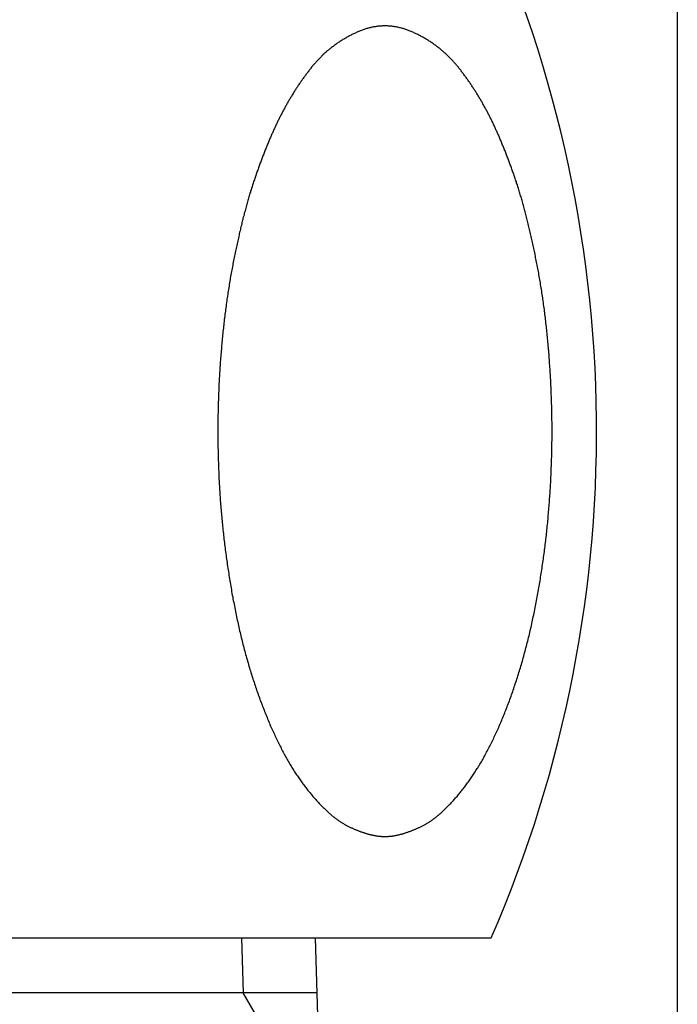
# Model space of a CAD drawing. Extents: x 2061 to 3110, y 1512 to 1789.
# Drawn here: x 2227 to 2228, y 1600 to 1601 of the extents above; entities that cross this region are included whole.
import ezdxf

# ---------------------------------------------------------------- set-up
doc = ezdxf.new("R2010")
doc.units = 0
for name, color, linetype in [('0_03____', 7, 'CONTINUOUS'), ('0_05__', 7, 'CONTINUOUS'), ('0_18__', 7, 'CONTINUOUS'), ('__-1', 7, 'CONTINUOUS')]:
    doc.layers.add(name, color=color, linetype=linetype)

# ---------------------------------------------------------------- blocks, each defined once
blk = doc.blocks.new('____-42')
at = {"layer": '0_18__', "color": 7, "linetype": 'CONTINUOUS'}
for p, q in [((-478.157, 3825), (-452.283, 3825)), ((-456.226, 3825), (-456.199, 3824.129)), ((-455.064, 3825), (-454.97, 3822)), ((-455.037, 3824.129), (-475.404, 3824.129)), ((-454.97, 3822), (-456.199, 3824.129))]:
    blk.add_line(p, q, dxfattribs=at)
at = {"layer": '0_18__', "color": 7, "linetype": 'CONTINUOUS', "flags": 128}
blk.add_lwpolyline([(-453.962, 3826.599), (-453.955, 3826.599), (-453.947, 3826.599), (-453.94, 3826.599), (-453.933, 3826.599), (-453.925, 3826.6), (-453.918, 3826.6), (-453.91, 3826.601), (-453.903, 3826.601), (-453.895, 3826.602), (-453.887, 3826.602), (-453.88, 3826.603), (-453.872, 3826.604), (-453.864, 3826.605), (-453.856, 3826.606), (-453.848, 3826.607), (-453.84, 3826.608), (-453.832, 3826.609), (-453.824, 3826.611), (-453.816, 3826.612), (-453.808, 3826.613), (-453.8, 3826.615), (-453.792, 3826.616), (-453.784, 3826.618), (-453.775, 3826.62), (-453.767, 3826.622), (-453.759, 3826.623), (-453.75, 3826.625), (-453.742, 3826.627), (-453.733, 3826.629), (-453.725, 3826.632), (-453.716, 3826.634), (-453.708, 3826.636), (-453.699, 3826.638), (-453.69, 3826.641), (-453.681, 3826.643), (-453.673, 3826.646), (-453.664, 3826.649), (-453.655, 3826.651), (-453.646, 3826.654), (-453.637, 3826.657), (-453.628, 3826.66), (-453.619, 3826.663), (-453.61, 3826.666), (-453.601, 3826.669), (-453.591, 3826.672), (-453.582, 3826.676), (-453.573, 3826.679), (-453.563, 3826.683), (-453.554, 3826.686), (-453.545, 3826.69), (-453.535, 3826.693), (-453.526, 3826.697), (-453.516, 3826.701), (-453.506, 3826.705), (-453.497, 3826.709), (-453.487, 3826.713), (-453.477, 3826.717), (-453.468, 3826.721), (-453.458, 3826.725), (-453.448, 3826.73), (-453.438, 3826.734), (-453.428, 3826.739), (-453.418, 3826.743), (-453.408, 3826.748), (-453.398, 3826.752), (-453.388, 3826.757), (-453.378, 3826.762), (-453.367, 3826.767), (-453.357, 3826.773), (-453.347, 3826.778), (-453.337, 3826.784), (-453.327, 3826.79), (-453.316, 3826.796), (-453.306, 3826.802), (-453.296, 3826.808), (-453.285, 3826.814), (-453.275, 3826.821), (-453.265, 3826.828), (-453.254, 3826.835), (-453.244, 3826.842), (-453.234, 3826.849), (-453.223, 3826.856), (-453.213, 3826.863), (-453.202, 3826.871), (-453.192, 3826.879), (-453.181, 3826.887), (-453.171, 3826.895), (-453.16, 3826.903), (-453.15, 3826.911), (-453.139, 3826.92), (-453.129, 3826.929), (-453.118, 3826.937), (-453.107, 3826.946), (-453.097, 3826.956), (-453.086, 3826.965), (-453.075, 3826.974), (-453.065, 3826.984), (-453.054, 3826.994), (-453.043, 3827.004), (-453.032, 3827.014), (-453.022, 3827.024), (-453.011, 3827.034), (-453, 3827.045), (-452.989, 3827.055), (-452.978, 3827.066), (-452.967, 3827.077), (-452.957, 3827.088), (-452.946, 3827.099), (-452.935, 3827.111), (-452.924, 3827.122), (-452.913, 3827.134), (-452.902, 3827.146), (-452.891, 3827.158), (-452.88, 3827.17), (-452.869, 3827.183), (-452.858, 3827.195), (-452.847, 3827.208), (-452.835, 3827.22), (-452.824, 3827.233), (-452.813, 3827.246), (-452.802, 3827.26), (-452.791, 3827.273), (-452.78, 3827.287), (-452.768, 3827.3), (-452.757, 3827.314), (-452.746, 3827.328), (-452.735, 3827.342), (-452.723, 3827.357), (-452.712, 3827.371), (-452.701, 3827.386), (-452.689, 3827.4), (-452.678, 3827.415), (-452.667, 3827.43), (-452.656, 3827.446), (-452.645, 3827.461), (-452.634, 3827.476), (-452.623, 3827.492), (-452.612, 3827.508), (-452.601, 3827.524), (-452.59, 3827.54), (-452.579, 3827.556), (-452.568, 3827.572), (-452.557, 3827.589), (-452.546, 3827.605), (-452.535, 3827.622), (-452.525, 3827.639), (-452.514, 3827.656), (-452.503, 3827.673), (-452.492, 3827.691), (-452.482, 3827.708), (-452.471, 3827.726), (-452.461, 3827.743), (-452.45, 3827.761), (-452.439, 3827.779), (-452.429, 3827.798), (-452.418, 3827.816), (-452.408, 3827.835), (-452.398, 3827.853), (-452.387, 3827.872), (-452.377, 3827.891), (-452.367, 3827.91), (-452.356, 3827.929), (-452.346, 3827.949), (-452.336, 3827.968), (-452.326, 3827.988), (-452.315, 3828.008), (-452.305, 3828.028), (-452.295, 3828.048), (-452.285, 3828.068), (-452.275, 3828.088), (-452.265, 3828.109), (-452.255, 3828.129), (-452.245, 3828.15), (-452.235, 3828.171), (-452.225, 3828.192), (-452.215, 3828.214), (-452.205, 3828.235), (-452.196, 3828.257), (-452.186, 3828.278), (-452.176, 3828.3), (-452.166, 3828.322), (-452.157, 3828.344), (-452.147, 3828.366), (-452.137, 3828.389), (-452.128, 3828.411), (-452.118, 3828.434), (-452.109, 3828.457), (-452.099, 3828.48), (-452.09, 3828.503), (-452.08, 3828.526), (-452.071, 3828.55), (-452.062, 3828.573), (-452.052, 3828.597), (-452.043, 3828.621), (-452.034, 3828.645), (-452.025, 3828.668), (-452.015, 3828.692), (-452.006, 3828.717), (-451.997, 3828.741), (-451.988, 3828.765), (-451.98, 3828.789), (-451.971, 3828.813), (-451.962, 3828.838), (-451.953, 3828.862), (-451.945, 3828.887), (-451.936, 3828.912), (-451.928, 3828.936), (-451.919, 3828.961), (-451.911, 3828.986), (-451.903, 3829.011), (-451.894, 3829.036), (-451.886, 3829.061), (-451.878, 3829.086), (-451.87, 3829.112), (-451.862, 3829.137), (-451.854, 3829.162), (-451.846, 3829.188), (-451.838, 3829.213), (-451.83, 3829.239), (-451.823, 3829.265), (-451.815, 3829.29), (-451.807, 3829.316), (-451.8, 3829.342), (-451.792, 3829.368), (-451.785, 3829.394), (-451.778, 3829.42), (-451.77, 3829.447), (-451.763, 3829.473), (-451.756, 3829.499), (-451.749, 3829.526), (-451.742, 3829.552), (-451.735, 3829.579), (-451.728, 3829.606), (-451.721, 3829.632), (-451.714, 3829.659), (-451.707, 3829.686), (-451.7, 3829.713), (-451.694, 3829.74), (-451.687, 3829.767), (-451.681, 3829.794), (-451.674, 3829.822), (-451.668, 3829.849), (-451.661, 3829.876), (-451.655, 3829.904), (-451.649, 3829.932), (-451.643, 3829.959), (-451.637, 3829.987), (-451.631, 3830.015), (-451.625, 3830.043), (-451.619, 3830.071), (-451.613, 3830.099), (-451.607, 3830.127), (-451.601, 3830.155), (-451.596, 3830.183), (-451.59, 3830.211), (-451.584, 3830.24), (-451.579, 3830.268), (-451.573, 3830.297), (-451.568, 3830.325), (-451.563, 3830.354), (-451.557, 3830.382), (-451.552, 3830.411), (-451.547, 3830.439), (-451.542, 3830.468), (-451.537, 3830.496), (-451.532, 3830.525), (-451.527, 3830.553), (-451.522, 3830.582), (-451.517, 3830.61), (-451.513, 3830.639), (-451.508, 3830.667), (-451.503, 3830.696), (-451.499, 3830.724), (-451.494, 3830.753), (-451.49, 3830.781), (-451.485, 3830.81), (-451.481, 3830.839), (-451.477, 3830.867), (-451.473, 3830.896), (-451.468, 3830.924), (-451.464, 3830.953), (-451.46, 3830.982), (-451.456, 3831.01), (-451.452, 3831.039), (-451.449, 3831.068), (-451.445, 3831.096), (-451.441, 3831.125), (-451.437, 3831.154), (-451.434, 3831.182), (-451.43, 3831.211), (-451.427, 3831.24), (-451.423, 3831.268), (-451.42, 3831.297), (-451.417, 3831.326), (-451.413, 3831.354), (-451.41, 3831.383), (-451.407, 3831.412), (-451.404, 3831.441), (-451.401, 3831.469), (-451.398, 3831.498), (-451.395, 3831.527), (-451.392, 3831.556), (-451.39, 3831.584), (-451.387, 3831.613), (-451.384, 3831.642), (-451.382, 3831.671), (-451.379, 3831.7), (-451.377, 3831.728), (-451.374, 3831.757), (-451.372, 3831.786), (-451.369, 3831.815), (-451.367, 3831.844), (-451.365, 3831.873), (-451.363, 3831.901), (-451.361, 3831.93), (-451.359, 3831.959), (-451.357, 3831.988), (-451.355, 3832.017), (-451.353, 3832.046), (-451.351, 3832.075), (-451.35, 3832.104), (-451.348, 3832.132), (-451.347, 3832.161), (-451.345, 3832.19), (-451.343, 3832.219), (-451.342, 3832.248), (-451.341, 3832.277), (-451.339, 3832.306), (-451.338, 3832.335), (-451.337, 3832.364), (-451.336, 3832.393), (-451.335, 3832.422), (-451.334, 3832.45), (-451.333, 3832.479), (-451.332, 3832.508), (-451.331, 3832.537), (-451.33, 3832.566), (-451.329, 3832.595), (-451.328, 3832.624), (-451.328, 3832.653), (-451.327, 3832.682), (-451.326, 3832.711), (-451.326, 3832.739), (-451.325, 3832.768), (-451.325, 3832.797), (-451.325, 3832.826), (-451.324, 3832.855), (-451.324, 3832.884), (-451.324, 3832.913), (-451.324, 3832.942), (-451.324, 3832.971), (-451.324, 3833), (-451.324, 3833.028), (-451.324, 3833.057), (-451.324, 3833.086), (-451.324, 3833.115), (-451.324, 3833.144), (-451.325, 3833.173), (-451.325, 3833.202), (-451.325, 3833.231), (-451.326, 3833.26), (-451.326, 3833.289), (-451.327, 3833.317), (-451.328, 3833.346), (-451.328, 3833.375), (-451.329, 3833.404), (-451.33, 3833.433), (-451.331, 3833.462), (-451.332, 3833.491), (-451.333, 3833.52), (-451.334, 3833.549), (-451.335, 3833.578), (-451.336, 3833.606), (-451.337, 3833.635), (-451.338, 3833.664), (-451.339, 3833.693), (-451.341, 3833.722), (-451.342, 3833.751), (-451.343, 3833.78), (-451.345, 3833.809), (-451.347, 3833.838), (-451.348, 3833.867), (-451.35, 3833.896), (-451.351, 3833.924), (-451.353, 3833.953), (-451.355, 3833.982), (-451.357, 3834.011), (-451.359, 3834.04), (-451.361, 3834.068), (-451.363, 3834.097), (-451.365, 3834.125), (-451.367, 3834.154), (-451.369, 3834.182), (-451.371, 3834.21), (-451.373, 3834.239), (-451.376, 3834.267), (-451.378, 3834.295), (-451.381, 3834.323), (-451.383, 3834.351), (-451.385, 3834.379), (-451.388, 3834.407), (-451.391, 3834.434), (-451.393, 3834.462), (-451.396, 3834.49), (-451.399, 3834.518), (-451.401, 3834.545), (-451.404, 3834.573), (-451.407, 3834.6), (-451.41, 3834.627), (-451.413, 3834.655), (-451.416, 3834.682), (-451.419, 3834.709), (-451.422, 3834.736), (-451.425, 3834.763), (-451.429, 3834.79), (-451.432, 3834.817), (-451.435, 3834.844), (-451.439, 3834.871), (-451.442, 3834.898), (-451.445, 3834.924), (-451.449, 3834.951), (-451.453, 3834.977), (-451.456, 3835.004), (-451.46, 3835.03), (-451.464, 3835.057), (-451.467, 3835.083), (-451.471, 3835.109), (-451.475, 3835.135), (-451.479, 3835.161), (-451.483, 3835.187), (-451.487, 3835.213), (-451.491, 3835.239), (-451.495, 3835.265), (-451.499, 3835.291), (-451.503, 3835.317), (-451.508, 3835.342), (-451.512, 3835.368), (-451.516, 3835.394), (-451.521, 3835.419), (-451.525, 3835.444), (-451.53, 3835.47), (-451.534, 3835.495), (-451.539, 3835.52), (-451.543, 3835.545), (-451.548, 3835.571), (-451.553, 3835.596), (-451.557, 3835.621), (-451.562, 3835.645), (-451.567, 3835.67), (-451.572, 3835.695), (-451.577, 3835.72), (-451.582, 3835.744), (-451.587, 3835.768), (-451.592, 3835.793), (-451.597, 3835.817), (-451.602, 3835.841), (-451.607, 3835.864), (-451.612, 3835.888), (-451.617, 3835.912), (-451.622, 3835.935), (-451.627, 3835.959), (-451.632, 3835.982), (-451.637, 3836.005), (-451.642, 3836.028), (-451.647, 3836.051), (-451.652, 3836.074), (-451.657, 3836.096), (-451.663, 3836.119), (-451.668, 3836.141), (-451.673, 3836.163), (-451.678, 3836.186), (-451.683, 3836.208), (-451.689, 3836.23), (-451.694, 3836.251), (-451.699, 3836.273), (-451.704, 3836.295), (-451.71, 3836.316), (-451.715, 3836.337), (-451.72, 3836.358), (-451.726, 3836.38), (-451.731, 3836.4), (-451.736, 3836.421), (-451.742, 3836.442), (-451.747, 3836.463), (-451.753, 3836.483), (-451.758, 3836.503), (-451.763, 3836.524), (-451.769, 3836.544), (-451.774, 3836.564), (-451.78, 3836.583), (-451.785, 3836.603), (-451.791, 3836.623), (-451.797, 3836.642), (-451.802, 3836.662), (-451.808, 3836.681), (-451.813, 3836.7), (-451.819, 3836.719), (-451.825, 3836.738), (-451.83, 3836.757), (-451.836, 3836.775), (-451.841, 3836.794), (-451.847, 3836.812), (-451.853, 3836.831), (-451.859, 3836.849), (-451.864, 3836.867), (-451.87, 3836.885), (-451.876, 3836.902), (-451.882, 3836.92), (-451.887, 3836.938), (-451.893, 3836.955), (-451.899, 3836.972), (-451.905, 3836.99), (-451.911, 3837.007), (-451.917, 3837.024), (-451.923, 3837.041), (-451.928, 3837.058), (-451.934, 3837.074), (-451.94, 3837.091), (-451.946, 3837.108), (-451.952, 3837.125), (-451.958, 3837.141), (-451.964, 3837.158), (-451.97, 3837.174), (-451.976, 3837.19), (-451.982, 3837.207), (-451.988, 3837.223), (-451.994, 3837.239), (-452, 3837.255), (-452.006, 3837.271), (-452.012, 3837.287), (-452.018, 3837.303), (-452.024, 3837.319), (-452.03, 3837.335), (-452.036, 3837.351), (-452.042, 3837.366), (-452.048, 3837.382), (-452.054, 3837.397), (-452.06, 3837.413), (-452.066, 3837.428), (-452.072, 3837.444), (-452.079, 3837.459), (-452.085, 3837.474), (-452.091, 3837.489), (-452.097, 3837.504), (-452.103, 3837.519), (-452.109, 3837.534), (-452.115, 3837.549), (-452.122, 3837.564), (-452.128, 3837.579), (-452.134, 3837.593), (-452.14, 3837.608), (-452.146, 3837.623), (-452.153, 3837.637), (-452.159, 3837.652), (-452.165, 3837.666), (-452.171, 3837.68), (-452.178, 3837.694), (-452.184, 3837.709), (-452.19, 3837.723), (-452.197, 3837.737), (-452.203, 3837.751), (-452.209, 3837.765), (-452.215, 3837.778), (-452.222, 3837.792), (-452.228, 3837.806), (-452.234, 3837.82), (-452.241, 3837.833), (-452.247, 3837.847), (-452.254, 3837.86), (-452.26, 3837.874), (-452.266, 3837.887), (-452.273, 3837.9), (-452.279, 3837.913), (-452.286, 3837.927), (-452.292, 3837.94), (-452.298, 3837.953), (-452.305, 3837.966), (-452.311, 3837.978), (-452.318, 3837.991), (-452.325, 3838.004), (-452.331, 3838.017), (-452.338, 3838.03), (-452.345, 3838.043), (-452.351, 3838.056), (-452.358, 3838.068), (-452.365, 3838.081), (-452.372, 3838.094), (-452.379, 3838.107), (-452.386, 3838.119), (-452.393, 3838.132), (-452.4, 3838.144), (-452.407, 3838.157), (-452.414, 3838.17), (-452.421, 3838.182), (-452.428, 3838.195), (-452.435, 3838.207), (-452.443, 3838.22), (-452.45, 3838.232), (-452.457, 3838.245), (-452.465, 3838.257), (-452.472, 3838.27), (-452.48, 3838.282), (-452.487, 3838.294), (-452.495, 3838.307), (-452.502, 3838.319), (-452.51, 3838.331), (-452.518, 3838.343), (-452.525, 3838.356), (-452.533, 3838.368), (-452.541, 3838.38), (-452.549, 3838.392), (-452.557, 3838.404), (-452.565, 3838.417), (-452.572, 3838.429), (-452.58, 3838.441), (-452.589, 3838.453), (-452.597, 3838.465), (-452.605, 3838.477), (-452.613, 3838.489), (-452.621, 3838.501), (-452.629, 3838.513), (-452.638, 3838.525), (-452.646, 3838.537), (-452.654, 3838.548), (-452.663, 3838.56), (-452.671, 3838.572), (-452.68, 3838.584), (-452.688, 3838.596), (-452.697, 3838.607), (-452.705, 3838.619), (-452.714, 3838.631), (-452.722, 3838.643), (-452.731, 3838.654), (-452.74, 3838.666), (-452.749, 3838.678), (-452.758, 3838.689), (-452.766, 3838.701), (-452.775, 3838.712), (-452.784, 3838.724), (-452.793, 3838.735), (-452.802, 3838.747), (-452.811, 3838.758), (-452.821, 3838.769), (-452.83, 3838.781), (-452.839, 3838.792), (-452.849, 3838.803), (-452.858, 3838.814), (-452.868, 3838.825), (-452.877, 3838.835), (-452.887, 3838.846), (-452.897, 3838.857), (-452.907, 3838.867), (-452.917, 3838.878), (-452.927, 3838.888), (-452.937, 3838.898), (-452.947, 3838.909), (-452.957, 3838.919), (-452.968, 3838.929), (-452.978, 3838.939), (-452.988, 3838.949), (-452.999, 3838.958), (-453.01, 3838.968), (-453.02, 3838.978), (-453.031, 3838.987), (-453.042, 3838.997), (-453.053, 3839.006), (-453.064, 3839.015), (-453.075, 3839.025), (-453.086, 3839.034), (-453.097, 3839.043), (-453.108, 3839.052), (-453.12, 3839.061), (-453.131, 3839.07), (-453.143, 3839.078), (-453.154, 3839.087), (-453.166, 3839.095), (-453.178, 3839.104), (-453.189, 3839.112), (-453.201, 3839.121), (-453.213, 3839.129), (-453.225, 3839.137), (-453.237, 3839.145), (-453.249, 3839.153), (-453.262, 3839.161), (-453.274, 3839.169), (-453.286, 3839.176), (-453.299, 3839.184), (-453.311, 3839.192), (-453.324, 3839.199), (-453.337, 3839.207), (-453.349, 3839.214), (-453.362, 3839.221), (-453.375, 3839.228), (-453.388, 3839.235), (-453.401, 3839.242), (-453.414, 3839.249), (-453.427, 3839.256), (-453.441, 3839.263), (-453.454, 3839.269), (-453.468, 3839.276), (-453.481, 3839.282), (-453.495, 3839.289), (-453.508, 3839.295), (-453.522, 3839.301), (-453.536, 3839.308), (-453.549, 3839.313), (-453.563, 3839.319), (-453.577, 3839.325), (-453.591, 3839.33), (-453.604, 3839.335), (-453.618, 3839.34), (-453.632, 3839.345), (-453.646, 3839.349), (-453.659, 3839.354), (-453.673, 3839.358), (-453.687, 3839.362), (-453.701, 3839.366), (-453.714, 3839.369), (-453.728, 3839.373), (-453.742, 3839.376), (-453.756, 3839.379), (-453.769, 3839.382), (-453.783, 3839.384), (-453.797, 3839.387), (-453.811, 3839.389), (-453.824, 3839.391), (-453.838, 3839.393), (-453.852, 3839.395), (-453.866, 3839.396), (-453.879, 3839.397), (-453.893, 3839.398), (-453.907, 3839.399), (-453.921, 3839.4), (-453.934, 3839.4), (-453.948, 3839.401), (-453.962, 3839.401), (-453.976, 3839.401), (-453.989, 3839.4), (-454.003, 3839.4), (-454.017, 3839.399), (-454.031, 3839.398), (-454.044, 3839.397), (-454.058, 3839.396), (-454.072, 3839.395), (-454.086, 3839.393), (-454.099, 3839.391), (-454.113, 3839.389), (-454.127, 3839.387), (-454.141, 3839.384), (-454.154, 3839.382), (-454.168, 3839.379), (-454.182, 3839.376), (-454.196, 3839.373), (-454.209, 3839.369), (-454.223, 3839.366), (-454.237, 3839.362), (-454.251, 3839.358), (-454.264, 3839.354), (-454.278, 3839.35), (-454.292, 3839.345), (-454.306, 3839.34), (-454.319, 3839.335), (-454.333, 3839.33), (-454.347, 3839.325), (-454.361, 3839.319), (-454.374, 3839.314), (-454.388, 3839.308), (-454.402, 3839.302), (-454.415, 3839.295), (-454.429, 3839.289), (-454.443, 3839.283), (-454.456, 3839.276), (-454.47, 3839.27), (-454.483, 3839.263), (-454.496, 3839.256), (-454.509, 3839.249), (-454.522, 3839.242), (-454.535, 3839.235), (-454.548, 3839.228), (-454.561, 3839.221), (-454.574, 3839.214), (-454.587, 3839.207), (-454.6, 3839.199), (-454.612, 3839.192), (-454.625, 3839.184), (-454.637, 3839.177), (-454.65, 3839.169), (-454.662, 3839.161), (-454.674, 3839.153), (-454.686, 3839.145), (-454.698, 3839.137), (-454.71, 3839.129), (-454.722, 3839.121), (-454.734, 3839.112), (-454.746, 3839.104), (-454.758, 3839.096), (-454.769, 3839.087), (-454.781, 3839.078), (-454.792, 3839.07), (-454.804, 3839.061), (-454.815, 3839.052), (-454.826, 3839.043), (-454.837, 3839.034), (-454.849, 3839.025), (-454.86, 3839.016), (-454.871, 3839.006), (-454.882, 3838.997), (-454.892, 3838.987), (-454.903, 3838.978), (-454.914, 3838.968), (-454.924, 3838.959), (-454.935, 3838.949), (-454.945, 3838.939), (-454.956, 3838.929), (-454.966, 3838.919), (-454.976, 3838.909), (-454.986, 3838.898), (-454.996, 3838.888), (-455.007, 3838.878), (-455.016, 3838.867), (-455.026, 3838.857), (-455.036, 3838.846), (-455.046, 3838.835), (-455.055, 3838.825), (-455.065, 3838.814), (-455.075, 3838.803), (-455.084, 3838.792), (-455.093, 3838.781), (-455.103, 3838.769), (-455.112, 3838.758), (-455.121, 3838.747), (-455.13, 3838.735), (-455.139, 3838.724), (-455.148, 3838.712), (-455.157, 3838.701), (-455.166, 3838.689), (-455.174, 3838.678), (-455.183, 3838.666), (-455.192, 3838.654), (-455.201, 3838.643), (-455.209, 3838.631), (-455.218, 3838.619), (-455.227, 3838.608), (-455.235, 3838.596), (-455.244, 3838.584), (-455.252, 3838.572), (-455.261, 3838.56), (-455.269, 3838.549), (-455.277, 3838.537), (-455.286, 3838.525), (-455.294, 3838.513), (-455.302, 3838.501), (-455.31, 3838.489), (-455.319, 3838.477), (-455.327, 3838.465), (-455.335, 3838.453), (-455.343, 3838.441), (-455.351, 3838.429), (-455.359, 3838.417), (-455.367, 3838.405), (-455.374, 3838.392), (-455.382, 3838.38), (-455.39, 3838.368), (-455.398, 3838.356), (-455.406, 3838.344), (-455.413, 3838.331), (-455.421, 3838.319), (-455.428, 3838.307), (-455.436, 3838.294), (-455.444, 3838.282), (-455.451, 3838.27), (-455.458, 3838.257), (-455.466, 3838.245), (-455.473, 3838.232), (-455.481, 3838.22), (-455.488, 3838.207), (-455.495, 3838.195), (-455.502, 3838.182), (-455.509, 3838.17), (-455.516, 3838.157), (-455.524, 3838.145), (-455.531, 3838.132), (-455.538, 3838.119), (-455.545, 3838.107), (-455.551, 3838.094), (-455.558, 3838.081), (-455.565, 3838.068), (-455.572, 3838.056), (-455.579, 3838.043), (-455.585, 3838.03), (-455.592, 3838.017), (-455.599, 3838.004), (-455.605, 3837.991), (-455.612, 3837.979), (-455.618, 3837.966), (-455.625, 3837.953), (-455.631, 3837.94), (-455.638, 3837.927), (-455.644, 3837.913), (-455.651, 3837.9), (-455.657, 3837.887), (-455.663, 3837.874), (-455.67, 3837.86), (-455.676, 3837.847), (-455.683, 3837.833), (-455.689, 3837.82), (-455.695, 3837.806), (-455.702, 3837.792), (-455.708, 3837.779), (-455.714, 3837.765), (-455.721, 3837.751), (-455.727, 3837.737), (-455.733, 3837.723), (-455.739, 3837.709), (-455.746, 3837.695), (-455.752, 3837.68), (-455.758, 3837.666), (-455.765, 3837.652), (-455.771, 3837.637), (-455.777, 3837.623), (-455.783, 3837.608), (-455.789, 3837.594), (-455.796, 3837.579), (-455.802, 3837.564), (-455.808, 3837.549), (-455.814, 3837.534), (-455.82, 3837.519), (-455.827, 3837.504), (-455.833, 3837.489), (-455.839, 3837.474), (-455.845, 3837.459), (-455.851, 3837.444), (-455.857, 3837.428), (-455.863, 3837.413), (-455.869, 3837.398), (-455.875, 3837.382), (-455.881, 3837.366), (-455.888, 3837.351), (-455.894, 3837.335), (-455.9, 3837.319), (-455.906, 3837.303), (-455.912, 3837.287), (-455.918, 3837.271), (-455.924, 3837.255), (-455.93, 3837.239), (-455.936, 3837.223), (-455.942, 3837.207), (-455.948, 3837.191), (-455.954, 3837.174), (-455.96, 3837.158), (-455.965, 3837.141), (-455.971, 3837.125), (-455.977, 3837.108), (-455.983, 3837.091), (-455.989, 3837.074), (-455.995, 3837.058), (-456.001, 3837.041), (-456.007, 3837.024), (-456.013, 3837.007), (-456.018, 3836.99), (-456.024, 3836.972), (-456.03, 3836.955), (-456.036, 3836.938), (-456.042, 3836.92), (-456.047, 3836.903), (-456.053, 3836.885), (-456.059, 3836.867), (-456.065, 3836.849), (-456.07, 3836.831), (-456.076, 3836.812), (-456.082, 3836.794), (-456.087, 3836.775), (-456.093, 3836.757), (-456.099, 3836.738), (-456.104, 3836.719), (-456.11, 3836.7), (-456.116, 3836.681), (-456.121, 3836.662), (-456.127, 3836.642), (-456.132, 3836.623), (-456.138, 3836.603), (-456.143, 3836.584), (-456.149, 3836.564), (-456.154, 3836.544), (-456.16, 3836.524), (-456.165, 3836.503), (-456.171, 3836.483), (-456.176, 3836.463), (-456.182, 3836.442), (-456.187, 3836.421), (-456.192, 3836.401), (-456.198, 3836.38), (-456.203, 3836.359), (-456.208, 3836.337), (-456.214, 3836.316), (-456.219, 3836.295), (-456.224, 3836.273), (-456.229, 3836.251), (-456.235, 3836.23), (-456.24, 3836.208), (-456.245, 3836.186), (-456.25, 3836.163), (-456.256, 3836.141), (-456.261, 3836.119), (-456.266, 3836.096), (-456.271, 3836.074), (-456.276, 3836.051), (-456.281, 3836.028), (-456.286, 3836.005), (-456.291, 3835.982), (-456.297, 3835.959), (-456.302, 3835.935), (-456.307, 3835.912), (-456.312, 3835.888), (-456.317, 3835.865), (-456.322, 3835.841), (-456.327, 3835.817), (-456.332, 3835.793), (-456.337, 3835.768), (-456.341, 3835.744), (-456.346, 3835.72), (-456.351, 3835.695), (-456.356, 3835.67), (-456.361, 3835.646), (-456.366, 3835.621), (-456.371, 3835.596), (-456.375, 3835.571), (-456.38, 3835.546), (-456.385, 3835.52), (-456.389, 3835.495), (-456.394, 3835.47), (-456.398, 3835.444), (-456.403, 3835.419), (-456.407, 3835.394), (-456.412, 3835.368), (-456.416, 3835.342), (-456.42, 3835.317), (-456.424, 3835.291), (-456.428, 3835.265), (-456.433, 3835.239), (-456.437, 3835.214), (-456.441, 3835.188), (-456.445, 3835.162), (-456.448, 3835.135), (-456.452, 3835.109), (-456.456, 3835.083), (-456.46, 3835.057), (-456.464, 3835.03), (-456.467, 3835.004), (-456.471, 3834.977), (-456.474, 3834.951), (-456.478, 3834.924), (-456.481, 3834.898), (-456.485, 3834.871), (-456.488, 3834.844), (-456.492, 3834.817), (-456.495, 3834.79), (-456.498, 3834.763), (-456.501, 3834.736), (-456.504, 3834.709), (-456.507, 3834.682), (-456.511, 3834.655), (-456.513, 3834.627), (-456.516, 3834.6), (-456.519, 3834.573), (-456.522, 3834.545), (-456.525, 3834.518), (-456.528, 3834.49), (-456.53, 3834.462), (-456.533, 3834.435), (-456.536, 3834.407), (-456.538, 3834.379), (-456.541, 3834.351), (-456.543, 3834.323), (-456.545, 3834.295), (-456.548, 3834.267), (-456.55, 3834.239), (-456.552, 3834.21), (-456.555, 3834.182), (-456.557, 3834.154), (-456.559, 3834.125), (-456.561, 3834.097), (-456.563, 3834.068), (-456.565, 3834.04), (-456.567, 3834.011), (-456.569, 3833.982), (-456.57, 3833.953), (-456.572, 3833.925), (-456.574, 3833.896), (-456.576, 3833.867), (-456.577, 3833.838), (-456.579, 3833.809), (-456.58, 3833.78), (-456.582, 3833.751), (-456.583, 3833.722), (-456.584, 3833.693), (-456.586, 3833.664), (-456.587, 3833.636), (-456.588, 3833.607), (-456.589, 3833.578), (-456.59, 3833.549), (-456.591, 3833.52), (-456.592, 3833.491), (-456.593, 3833.462), (-456.594, 3833.433), (-456.595, 3833.404), (-456.595, 3833.375), (-456.596, 3833.347), (-456.597, 3833.318), (-456.597, 3833.289), (-456.598, 3833.26), (-456.598, 3833.231), (-456.599, 3833.202), (-456.599, 3833.173), (-456.599, 3833.144), (-456.6, 3833.115), (-456.6, 3833.086), (-456.6, 3833.058), (-456.6, 3833.029), (-456.6, 3833), (-456.6, 3832.971), (-456.6, 3832.942), (-456.6, 3832.913), (-456.6, 3832.884), (-456.599, 3832.855), (-456.599, 3832.826), (-456.599, 3832.797), (-456.598, 3832.769), (-456.598, 3832.74), (-456.597, 3832.711), (-456.597, 3832.682), (-456.596, 3832.653), (-456.595, 3832.624), (-456.595, 3832.595), (-456.594, 3832.566), (-456.593, 3832.537), (-456.592, 3832.508), (-456.591, 3832.479), (-456.59, 3832.451), (-456.589, 3832.422), (-456.588, 3832.393), (-456.587, 3832.364), (-456.586, 3832.335), (-456.584, 3832.306), (-456.583, 3832.277), (-456.582, 3832.248), (-456.58, 3832.219), (-456.579, 3832.19), (-456.577, 3832.162), (-456.576, 3832.133), (-456.574, 3832.104), (-456.572, 3832.075), (-456.57, 3832.046), (-456.569, 3832.017), (-456.567, 3831.988), (-456.565, 3831.959), (-456.563, 3831.93), (-456.561, 3831.902), (-456.559, 3831.873), (-456.556, 3831.844), (-456.554, 3831.815), (-456.552, 3831.786), (-456.549, 3831.757), (-456.547, 3831.729), (-456.545, 3831.7), (-456.542, 3831.671), (-456.539, 3831.642), (-456.537, 3831.613), (-456.534, 3831.585), (-456.531, 3831.556), (-456.528, 3831.527), (-456.526, 3831.498), (-456.523, 3831.47), (-456.52, 3831.441), (-456.516, 3831.412), (-456.513, 3831.383), (-456.51, 3831.355), (-456.507, 3831.326), (-456.504, 3831.297), (-456.5, 3831.268), (-456.497, 3831.24), (-456.493, 3831.211), (-456.49, 3831.182), (-456.486, 3831.154), (-456.482, 3831.125), (-456.479, 3831.096), (-456.475, 3831.068), (-456.471, 3831.039), (-456.467, 3831.01), (-456.463, 3830.982), (-456.459, 3830.953), (-456.455, 3830.925), (-456.451, 3830.896), (-456.447, 3830.867), (-456.443, 3830.839), (-456.438, 3830.81), (-456.434, 3830.782), (-456.429, 3830.753), (-456.425, 3830.724), (-456.42, 3830.696), (-456.416, 3830.667), (-456.411, 3830.639), (-456.406, 3830.61), (-456.402, 3830.582), (-456.397, 3830.553), (-456.392, 3830.525), (-456.387, 3830.496), (-456.382, 3830.468), (-456.377, 3830.439), (-456.372, 3830.411), (-456.366, 3830.382), (-456.361, 3830.354), (-456.356, 3830.325), (-456.35, 3830.297), (-456.345, 3830.268), (-456.339, 3830.24), (-456.334, 3830.212), (-456.328, 3830.183), (-456.322, 3830.155), (-456.317, 3830.127), (-456.311, 3830.099), (-456.305, 3830.071), (-456.299, 3830.043), (-456.293, 3830.015), (-456.287, 3829.987), (-456.281, 3829.959), (-456.275, 3829.932), (-456.269, 3829.904), (-456.262, 3829.877), (-456.256, 3829.849), (-456.25, 3829.822), (-456.243, 3829.795), (-456.237, 3829.767), (-456.23, 3829.74), (-456.223, 3829.713), (-456.217, 3829.686), (-456.21, 3829.659), (-456.203, 3829.632), (-456.196, 3829.606), (-456.189, 3829.579), (-456.182, 3829.552), (-456.175, 3829.526), (-456.168, 3829.499), (-456.161, 3829.473), (-456.154, 3829.447), (-456.146, 3829.421), (-456.139, 3829.394), (-456.131, 3829.368), (-456.124, 3829.342), (-456.116, 3829.316), (-456.109, 3829.291), (-456.101, 3829.265), (-456.093, 3829.239), (-456.086, 3829.213), (-456.078, 3829.188), (-456.07, 3829.162), (-456.062, 3829.137), (-456.054, 3829.112), (-456.046, 3829.086), (-456.038, 3829.061), (-456.029, 3829.036), (-456.021, 3829.011), (-456.013, 3828.986), (-456.004, 3828.961), (-455.996, 3828.937), (-455.988, 3828.912), (-455.979, 3828.887), (-455.97, 3828.863), (-455.962, 3828.838), (-455.953, 3828.814), (-455.944, 3828.789), (-455.935, 3828.765), (-455.926, 3828.741), (-455.917, 3828.717), (-455.908, 3828.693), (-455.899, 3828.669), (-455.89, 3828.645), (-455.881, 3828.621), (-455.871, 3828.597), (-455.862, 3828.574), (-455.853, 3828.55), (-455.843, 3828.527), (-455.834, 3828.503), (-455.824, 3828.48), (-455.815, 3828.457), (-455.805, 3828.434), (-455.796, 3828.412), (-455.786, 3828.389), (-455.777, 3828.367), (-455.767, 3828.344), (-455.757, 3828.322), (-455.747, 3828.3), (-455.738, 3828.279), (-455.728, 3828.257), (-455.718, 3828.235), (-455.708, 3828.214), (-455.698, 3828.193), (-455.689, 3828.172), (-455.679, 3828.151), (-455.669, 3828.13), (-455.659, 3828.109), (-455.649, 3828.089), (-455.639, 3828.068), (-455.628, 3828.048), (-455.618, 3828.028), (-455.608, 3828.008), (-455.598, 3827.988), (-455.588, 3827.968), (-455.578, 3827.949), (-455.567, 3827.93), (-455.557, 3827.91), (-455.547, 3827.891), (-455.536, 3827.872), (-455.526, 3827.854), (-455.516, 3827.835), (-455.505, 3827.816), (-455.495, 3827.798), (-455.484, 3827.78), (-455.474, 3827.762), (-455.463, 3827.744), (-455.452, 3827.726), (-455.442, 3827.708), (-455.431, 3827.691), (-455.42, 3827.673), (-455.41, 3827.656), (-455.399, 3827.639), (-455.388, 3827.622), (-455.377, 3827.606), (-455.367, 3827.589), (-455.356, 3827.572), (-455.345, 3827.556), (-455.334, 3827.54), (-455.323, 3827.524), (-455.312, 3827.508), (-455.301, 3827.492), (-455.29, 3827.477), (-455.279, 3827.461), (-455.268, 3827.446), (-455.257, 3827.431), (-455.245, 3827.416), (-455.234, 3827.401), (-455.223, 3827.386), (-455.212, 3827.371), (-455.201, 3827.357), (-455.189, 3827.342), (-455.178, 3827.328), (-455.167, 3827.314), (-455.155, 3827.3), (-455.144, 3827.287), (-455.133, 3827.273), (-455.122, 3827.26), (-455.111, 3827.247), (-455.1, 3827.233), (-455.088, 3827.22), (-455.077, 3827.208), (-455.066, 3827.195), (-455.055, 3827.183), (-455.044, 3827.17), (-455.033, 3827.158), (-455.022, 3827.146), (-455.011, 3827.134), (-455, 3827.122), (-454.989, 3827.111), (-454.978, 3827.099), (-454.967, 3827.088), (-454.957, 3827.077), (-454.946, 3827.066), (-454.935, 3827.055), (-454.924, 3827.045), (-454.913, 3827.034), (-454.902, 3827.024), (-454.892, 3827.013), (-454.881, 3827.003), (-454.87, 3826.994), (-454.859, 3826.984), (-454.849, 3826.974), (-454.838, 3826.965), (-454.827, 3826.955), (-454.817, 3826.946), (-454.806, 3826.937), (-454.795, 3826.928), (-454.785, 3826.92), (-454.774, 3826.911), (-454.764, 3826.903), (-454.753, 3826.895), (-454.743, 3826.887), (-454.732, 3826.879), (-454.722, 3826.871), (-454.711, 3826.863), (-454.701, 3826.856), (-454.69, 3826.848), (-454.68, 3826.841), (-454.67, 3826.834), (-454.659, 3826.827), (-454.649, 3826.821), (-454.638, 3826.814), (-454.628, 3826.808), (-454.618, 3826.802), (-454.608, 3826.795), (-454.597, 3826.789), (-454.587, 3826.784), (-454.577, 3826.778), (-454.567, 3826.773), (-454.557, 3826.767), (-454.546, 3826.762), (-454.536, 3826.757), (-454.526, 3826.752), (-454.516, 3826.747), (-454.506, 3826.743), (-454.496, 3826.738), (-454.486, 3826.734), (-454.476, 3826.729), (-454.466, 3826.725), (-454.456, 3826.721), (-454.446, 3826.717), (-454.437, 3826.712), (-454.427, 3826.708), (-454.417, 3826.704), (-454.408, 3826.701), (-454.398, 3826.697), (-454.389, 3826.693), (-454.379, 3826.689), (-454.37, 3826.686), (-454.36, 3826.682), (-454.351, 3826.679), (-454.342, 3826.675), (-454.332, 3826.672), (-454.323, 3826.669), (-454.314, 3826.666), (-454.305, 3826.663), (-454.296, 3826.66), (-454.287, 3826.657), (-454.278, 3826.654), (-454.269, 3826.651), (-454.26, 3826.648), (-454.251, 3826.646), (-454.242, 3826.643), (-454.233, 3826.641), (-454.225, 3826.638), (-454.216, 3826.636), (-454.207, 3826.633), (-454.199, 3826.631), (-454.19, 3826.629), (-454.182, 3826.627), (-454.173, 3826.625), (-454.165, 3826.623), (-454.156, 3826.621), (-454.148, 3826.62), (-454.14, 3826.618), (-454.132, 3826.616), (-454.123, 3826.615), (-454.115, 3826.613), (-454.107, 3826.612), (-454.099, 3826.61), (-454.091, 3826.609), (-454.083, 3826.608), (-454.075, 3826.607), (-454.067, 3826.606), (-454.06, 3826.605), (-454.052, 3826.604), (-454.044, 3826.603), (-454.036, 3826.602), (-454.029, 3826.602), (-454.021, 3826.601), (-454.013, 3826.6), (-454.006, 3826.6), (-453.998, 3826.6), (-453.991, 3826.599), (-453.984, 3826.599), (-453.976, 3826.599), (-453.969, 3826.599), (-453.962, 3826.599), (-453.962, 3826.599), (-453.962, 3826.599)], close=True, dxfattribs=at)
at = {"layer": '0_18__', "color": 7, "linetype": 'CONTINUOUS'}
blk.add_arc((-470.694, 3833), 20.074, 336.5134, 26.0991, dxfattribs=at)
blk = doc.blocks.new('____-50')
at = {"layer": '0_03____', "color": 7}
blk.add_blockref('____-42', (0, 0), dxfattribs=at)
blk = doc.blocks.new('_1_10____2D')
at = {"layer": '0_05__', "color": 7}
blk.add_blockref('____-50', (0, 0), dxfattribs=at)
blk = doc.blocks.new('____-55')
at = {"layer": '0_18__'}
blk.add_line((-449.345, 3683.167), (-449.345, 3844.31), dxfattribs=at)
blk = doc.blocks.new('____-60')
at = {"layer": '0_03____', "color": 7}
blk.add_blockref('____-55', (0, 0), dxfattribs=at)
blk = doc.blocks.new('_1_10_______2D-1')
at = {"layer": '0_05__', "color": 7}
blk.add_blockref('____-60', (0, 0), dxfattribs=at)

msp = doc.modelspace()

# ---------------------------------------------------------------- block references
at = {"layer": '__-1', "xscale": 0.1, "yscale": 0.1, "zscale": 0.1}
for name in ['_1_10____2D', '_1_10_______2D-1']:
    msp.add_blockref(name, (2272.6211, 1217.3483), dxfattribs=at)

doc.saveas('drawing.dxf')
